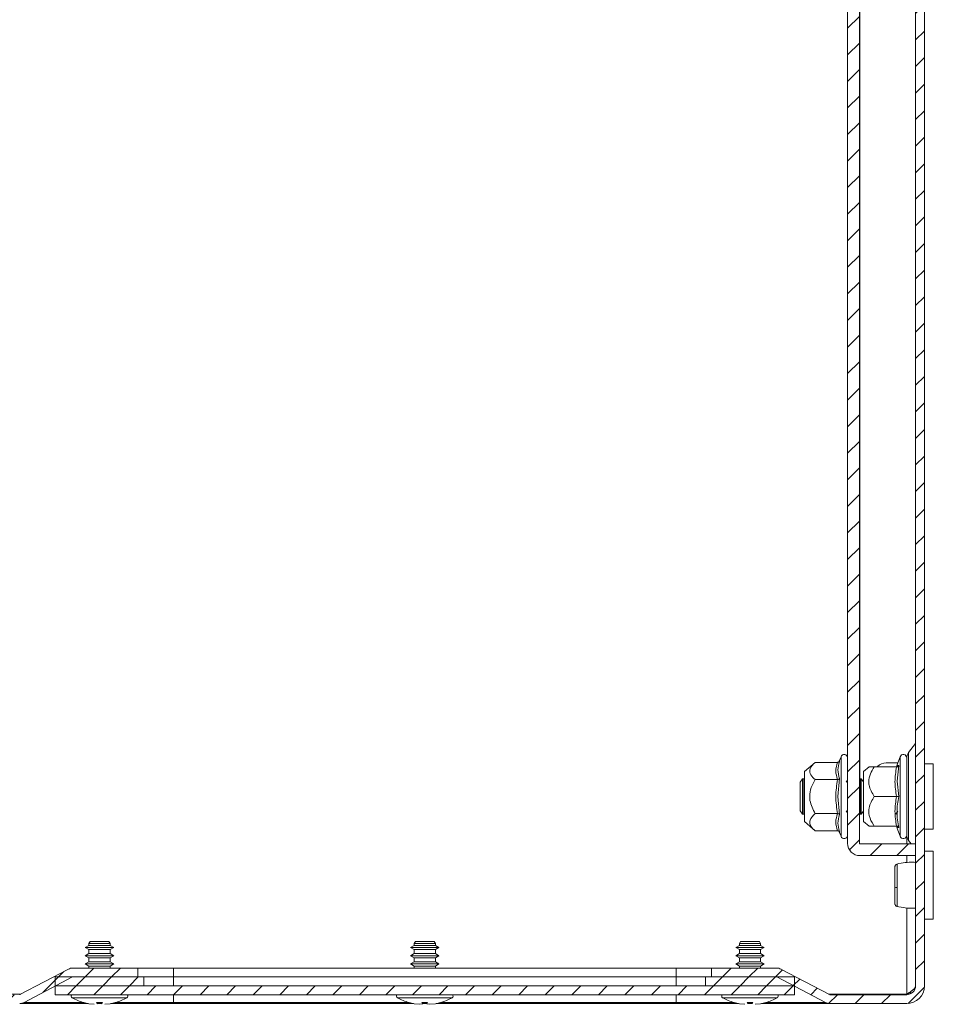
# Model space of a CAD drawing. Units: millimetres. Extents: x 8807 to 16980, y -908 to 4007.
# Drawn here: x 10184 to 10339, y 136 to 302 of the extents above; entities that cross this region are included whole.
import ezdxf

# ---------------------------------------------------------------- set-up
doc = ezdxf.new("R2010")
doc.units = ezdxf.units.MM
pattern_1 = [(45, (10475.2564, 2764.48), (-2.245064, 2.245064), [])]

msp = doc.modelspace()

# ---------------------------------------------------------------- hatches: boundary and pattern name
at = {"linetype": 'Continuous', "lineweight": 0}
h = msp.add_hatch(dxfattribs=at)
h.set_pattern_fill('ANSI31', style=0)
h.set_pattern_definition(pattern_1)
edge = h.paths.add_edge_path(flags=0)
edge.add_line((10065.04, 1334.48), (10334.04, 1334.48))
edge.add_arc((10334.04, 1332.98), 1.5, 0, 90, ccw=False)
edge.add_line((10335.54, 1332.98), (10335.54, 138.98))
edge.add_arc((10334.04, 138.98), 1.5, 270, 360, ccw=False)
edge.add_line((10334.04, 137.48), (10321.04, 137.48))
edge.add_arc((10321.04, 137.58), 0.1, 242.3277, 270, ccw=False)
edge.add_line((10320.99, 137.49), (10312.78, 141.79))
edge.add_arc((10312.04, 140.38), 1.6, 62.3277, 90)
edge.add_line((10312.04, 141.98), (10301.04, 141.98))
edge.add_line((10301.04, 141.98), (10301.04, 140.48))
edge.add_line((10301.04, 140.48), (10312.04, 140.48))
edge.add_arc((10312.04, 140.38), 0.1, 62.3277, 90, ccw=False)
edge.add_line((10312.09, 140.47), (10320.3, 136.16))
edge.add_arc((10321.04, 137.58), 1.6, 242.3277, 270)
edge.add_line((10321.04, 135.98), (10334.04, 135.98))
edge.add_arc((10334.04, 138.98), 3, 270, 360)
edge.add_line((10337.04, 138.98), (10337.04, 1332.98))
edge.add_arc((10334.04, 1332.98), 3, 360, 450)
edge.add_line((10334.04, 1335.98), (10065.04, 1335.98))
edge.add_arc((10065.04, 1332.98), 3, 90, 180)
edge.add_line((10062.04, 1332.98), (10062.04, 1317.48))
edge.add_arc((10060.54, 1317.48), 1.5, 270, 360, ccw=False)
edge.add_line((10060.54, 1315.98), (10051.58, 1315.98))
edge.add_arc((10051.58, 1319.48), 3.5, 240, 270, ccw=False)
edge.add_line((10049.83, 1316.45), (10043.41, 1320.15))
edge.add_line((10043.41, 1320.15), (10042.66, 1318.85))
edge.add_line((10042.66, 1318.85), (10049.08, 1315.15))
edge.add_arc((10051.58, 1319.48), 5, 240, 270)
edge.add_line((10051.58, 1314.48), (10060.54, 1314.48))
edge.add_arc((10060.54, 1317.48), 3, 270, 360)
edge.add_line((10063.54, 1317.48), (10063.54, 1332.98))
edge.add_arc((10065.04, 1332.98), 1.5, 90, 180, ccw=False)
h = msp.add_hatch(dxfattribs=at)
h.set_pattern_fill('ANSI31', style=0)
h.set_pattern_definition(pattern_1)
edge = h.paths.add_edge_path(flags=0)
edge.add_arc((10326.14, 163.08), 0.1, 180, 270, ccw=False)
edge.add_line((10326.04, 163.08), (10326.04, 1308.88))
edge.add_arc((10326.14, 1308.88), 0.1, 90, 180, ccw=False)
edge.add_line((10326.14, 1308.98), (10335.54, 1308.98))
edge.add_line((10335.54, 1308.98), (10335.54, 1310.98))
edge.add_line((10335.54, 1310.98), (10326.14, 1310.98))
edge.add_arc((10326.14, 1308.88), 2.1, 90, 180)
edge.add_line((10324.04, 1308.88), (10324.04, 163.08))
edge.add_arc((10326.14, 163.08), 2.1, 180, 270)
edge.add_line((10326.14, 160.98), (10335.54, 160.98))
edge.add_line((10335.54, 160.98), (10335.54, 162.98))
edge.add_line((10335.54, 162.98), (10326.14, 162.98))
h = msp.add_hatch(dxfattribs=at)
h.set_pattern_fill('ANSI31', style=0)
h.set_pattern_definition(pattern_1)
edge = h.paths.add_edge_path(flags=0)
edge.add_line((10063.54, 138.98), (10063.54, 154.48))
edge.add_arc((10060.54, 154.48), 3, 0, 90)
edge.add_line((10060.54, 157.48), (10051.58, 157.48))
edge.add_arc((10051.58, 152.48), 5, 90, 120)
edge.add_line((10049.08, 156.81), (10042.66, 153.1))
edge.add_line((10042.66, 153.1), (10043.41, 151.8))
edge.add_line((10043.41, 151.8), (10049.83, 155.51))
edge.add_arc((10051.58, 152.48), 3.5, 90, 120, ccw=False)
edge.add_line((10051.58, 155.98), (10060.54, 155.98))
edge.add_arc((10060.54, 154.48), 1.5, 0, 90, ccw=False)
edge.add_line((10062.04, 154.48), (10062.04, 138.98))
edge.add_arc((10065.04, 138.98), 3, 180, 270)
edge.add_line((10065.04, 135.98), (10184.04, 135.98))
edge.add_arc((10184.04, 137.58), 1.6, 270, 297.6723)
edge.add_line((10184.78, 136.16), (10192.99, 140.47))
edge.add_arc((10193.04, 140.38), 0.1, 90, 117.6723, ccw=False)
edge.add_line((10193.04, 140.48), (10204.04, 140.48))
edge.add_line((10204.04, 140.48), (10204.04, 141.98))
edge.add_line((10204.04, 141.98), (10193.04, 141.98))
edge.add_arc((10193.04, 140.38), 1.6, 90, 117.6723)
edge.add_line((10192.3, 141.79), (10184.09, 137.49))
edge.add_arc((10184.04, 137.58), 0.1, 270, 297.6723, ccw=False)
edge.add_line((10184.04, 137.48), (10065.04, 137.48))
edge.add_arc((10065.04, 138.98), 1.5, 180, 270, ccw=False)
h = msp.add_hatch(dxfattribs=at)
h.set_pattern_fill('ANSI31', style=0)
h.set_pattern_definition(pattern_1)
h.paths.add_polyline_path([(10190.04, 138.98), (10205.04, 138.98), (10205.04, 140.48), (10190.04, 140.48)], flags=0)
h = msp.add_hatch(dxfattribs=at)
h.set_pattern_fill('ANSI31', style=0)
h.set_pattern_definition(pattern_1)
h.paths.add_polyline_path([(10300.04, 138.98), (10315.04, 138.98), (10315.04, 140.48), (10300.04, 140.48)], flags=0)
h = msp.add_hatch(dxfattribs=at)
h.set_pattern_fill('ANSI31', style=0)
h.set_pattern_definition(pattern_1)
h.paths.add_polyline_path([(10315.04, 137.48), (10315.04, 138.98), (10190.04, 138.98), (10190.04, 137.48)], flags=0)

# ---------------------------------------------------------------- linework, layer by layer
at = {"color": 7, "linetype": 'Continuous', "lineweight": 15}
for p, q in [((10335.54, 138.98), (10335.54, 1332.98)), ((10337.04, 138.98), (10337.04, 1332.98)), ((10324.04, 163.08), (10324.04, 1308.88)), ((10326.04, 163.08), (10326.04, 1308.88)), ((10335.52, 179.92), (10334.37, 178.42)), ((10318.56, 176.75), (10316.74, 175.23)), ((10322.32, 176.75), (10318.56, 176.75)), ((10322.7, 177.04), (10322.66, 176.86)), ((10322.94, 177.7), (10322.7, 177.04)), ((10330.54, 176.65), (10332.56, 176.65)), ((10332.94, 177.7), (10332.39, 176.2)), ((10338.54, 176.48), (10337.04, 176.48)), ((10338.54, 165.48), (10338.54, 176.48)), ((10316.74, 175.23), (10316.74, 166.73)), ((10327.67, 176.01), (10326.74, 175.23)), ((10326.74, 175.23), (10326.74, 166.73)), ((10328.56, 175.98), (10332.32, 175.98)), ((10329.04, 175.98), (10329.13, 176.06)), ((10332.4, 176.21), (10332.37, 176.03)), ((10332.7, 176.23), (10332.4, 173.6)), ((10316.43, 173.98), (10316.04, 173.42)), ((10316.04, 173.42), (10316.04, 168.53)), ((10316.63, 173.98), (10316.43, 173.98)), ((10316.43, 173.98), (10316.43, 167.98)), ((10316.74, 173.81), (10316.63, 173.98)), ((10316.63, 173.98), (10316.63, 170.98)), ((10318.56, 173.86), (10322.32, 173.86)), ((10322.7, 174.01), (10322.4, 170.98)), ((10324.04, 173.72), (10323.83, 173.42)), ((10326.17, 173.98), (10326.04, 173.8)), ((10326.36, 173.98), (10326.17, 173.98)), ((10326.17, 173.98), (10326.17, 167.98)), ((10326.74, 173.44), (10326.36, 173.98)), ((10326.36, 173.98), (10326.36, 170.98)), ((10326.64, 173.58), (10326.74, 173.68)), ((10332.4, 173.6), (10332.7, 170.98)), ((10316.63, 170.98), (10316.63, 167.98)), ((10322.4, 170.98), (10322.7, 167.94)), ((10326.36, 170.98), (10326.36, 167.98)), ((10332.32, 170.98), (10328.56, 170.98)), ((10316.04, 168.53), (10316.43, 167.98)), ((10316.63, 167.98), (10316.74, 168.14)), ((10323.83, 168.53), (10324.04, 168.23)), ((10326.04, 168.16), (10326.17, 167.98)), ((10326.36, 167.98), (10326.74, 168.52)), ((10332.2, 167.98), (10332.55, 168.48)), ((10316.43, 167.98), (10316.63, 167.98)), ((10316.74, 166.73), (10318.56, 165.2)), ((10322.32, 168.09), (10318.56, 168.09)), ((10326.17, 167.98), (10326.36, 167.98)), ((10326.74, 166.73), (10327.67, 165.94)), ((10322.32, 165.2), (10318.56, 165.2)), ((10322.66, 165.09), (10322.7, 164.91)), ((10322.7, 164.91), (10322.94, 164.25)), ((10332.32, 165.98), (10328.56, 165.98)), ((10332.37, 165.92), (10332.4, 165.74)), ((10332.39, 165.76), (10332.94, 164.25)), ((10337.04, 165.48), (10338.54, 165.48)), ((10334.37, 163.54), (10334.8, 162.98)), ((10335.54, 162.98), (10326.14, 162.98)), ((10335.54, 160.98), (10335.54, 162.98)), ((10338.54, 161.73), (10337.04, 161.73)), ((10338.54, 155.98), (10338.54, 161.73)), ((10335.54, 160.98), (10326.14, 160.98)), ((10338.54, 150.23), (10338.54, 155.98)), ((10337.04, 150.23), (10338.54, 150.23)), ((10195.75, 145.82), (10195.14, 145.47)), ((10195.75, 145.82), (10195.14, 145.47)), ((10195.75, 145.82), (10195.14, 145.47)), ((10195.75, 145.82), (10195.14, 145.47)), ((10195.14, 145.47), (10195.75, 145.12)), ((10195.14, 145.47), (10195.75, 145.12)), ((10195.14, 145.47), (10195.75, 145.12)), ((10195.14, 145.47), (10195.75, 145.12)), ((10199.94, 145.47), (10195.14, 145.47)), ((10195.95, 146.47), (10195.75, 146.12)), ((10195.95, 146.47), (10195.75, 146.12)), ((10195.95, 146.47), (10195.75, 146.12)), ((10195.95, 146.47), (10195.75, 146.12)), ((10195.75, 146.12), (10195.75, 145.82)), ((10195.75, 146.12), (10195.75, 145.82)), ((10195.75, 146.12), (10195.75, 145.82)), ((10195.75, 146.12), (10195.75, 145.82)), ((10199.33, 146.12), (10195.75, 146.12)), ((10199.33, 145.82), (10195.75, 145.82)), ((10195.75, 145.12), (10195.75, 144.42)), ((10195.75, 145.12), (10195.75, 144.42)), ((10195.75, 145.12), (10195.75, 144.42)), ((10195.75, 145.12), (10195.75, 144.42)), ((10199.33, 145.12), (10195.75, 145.12)), ((10199.13, 146.47), (10195.95, 146.47)), ((10199.33, 146.12), (10199.13, 146.47)), ((10199.33, 146.12), (10199.13, 146.47)), ((10199.33, 146.12), (10199.13, 146.47)), ((10199.33, 146.12), (10199.13, 146.47)), ((10199.33, 145.82), (10199.33, 146.12)), ((10199.33, 145.82), (10199.33, 146.12)), ((10199.33, 145.82), (10199.33, 146.12)), ((10199.33, 145.82), (10199.33, 146.12)), ((10199.94, 145.47), (10199.33, 145.82)), ((10199.94, 145.47), (10199.33, 145.82)), ((10199.94, 145.47), (10199.33, 145.82)), ((10199.94, 145.47), (10199.33, 145.82)), ((10199.33, 145.12), (10199.94, 145.47)), ((10199.33, 145.12), (10199.94, 145.47)), ((10199.33, 145.12), (10199.94, 145.47)), ((10199.33, 145.12), (10199.94, 145.47)), ((10199.33, 144.42), (10199.33, 145.12)), ((10199.33, 144.42), (10199.33, 145.12)), ((10199.33, 144.42), (10199.33, 145.12)), ((10199.33, 144.42), (10199.33, 145.12)), ((10250.75, 145.82), (10250.14, 145.47)), ((10250.14, 145.47), (10250.75, 145.12)), ((10254.94, 145.47), (10250.14, 145.47)), ((10250.95, 146.47), (10250.75, 146.12)), ((10250.75, 146.12), (10250.75, 145.82)), ((10254.33, 146.12), (10250.75, 146.12)), ((10254.33, 145.82), (10250.75, 145.82)), ((10250.75, 145.12), (10250.75, 144.42)), ((10254.33, 145.12), (10250.75, 145.12)), ((10254.13, 146.47), (10250.95, 146.47)), ((10254.33, 146.12), (10254.13, 146.47)), ((10254.33, 145.82), (10254.33, 146.12)), ((10254.94, 145.47), (10254.33, 145.82)), ((10254.33, 145.12), (10254.94, 145.47)), ((10254.33, 144.42), (10254.33, 145.12)), ((10305.75, 145.82), (10305.14, 145.47)), ((10305.75, 145.82), (10305.14, 145.47)), ((10305.75, 145.82), (10305.14, 145.47)), ((10305.75, 145.82), (10305.14, 145.47)), ((10305.14, 145.47), (10305.75, 145.12)), ((10305.14, 145.47), (10305.75, 145.12)), ((10305.14, 145.47), (10305.75, 145.12)), ((10305.14, 145.47), (10305.75, 145.12)), ((10309.94, 145.47), (10305.14, 145.47)), ((10305.95, 146.47), (10305.75, 146.12)), ((10305.95, 146.47), (10305.75, 146.12)), ((10305.95, 146.47), (10305.75, 146.12)), ((10305.95, 146.47), (10305.75, 146.12)), ((10305.75, 146.12), (10305.75, 145.82)), ((10305.75, 146.12), (10305.75, 145.82)), ((10305.75, 146.12), (10305.75, 145.82)), ((10305.75, 146.12), (10305.75, 145.82)), ((10309.33, 146.12), (10305.75, 146.12)), ((10309.33, 145.82), (10305.75, 145.82)), ((10305.75, 145.12), (10305.75, 144.42)), ((10305.75, 145.12), (10305.75, 144.42)), ((10305.75, 145.12), (10305.75, 144.42)), ((10305.75, 145.12), (10305.75, 144.42)), ((10309.33, 145.12), (10305.75, 145.12)), ((10309.13, 146.47), (10305.95, 146.47)), ((10309.33, 146.12), (10309.13, 146.47)), ((10309.33, 146.12), (10309.13, 146.47)), ((10309.33, 146.12), (10309.13, 146.47)), ((10309.33, 146.12), (10309.13, 146.47)), ((10309.33, 145.82), (10309.33, 146.12)), ((10309.33, 145.82), (10309.33, 146.12)), ((10309.33, 145.82), (10309.33, 146.12)), ((10309.33, 145.82), (10309.33, 146.12)), ((10309.94, 145.47), (10309.33, 145.82)), ((10309.94, 145.47), (10309.33, 145.82)), ((10309.94, 145.47), (10309.33, 145.82)), ((10309.94, 145.47), (10309.33, 145.82)), ((10309.33, 145.12), (10309.94, 145.47)), ((10309.33, 145.12), (10309.94, 145.47)), ((10309.33, 145.12), (10309.94, 145.47)), ((10309.33, 145.12), (10309.94, 145.47)), ((10309.33, 144.42), (10309.33, 145.12)), ((10309.33, 144.42), (10309.33, 145.12)), ((10309.33, 144.42), (10309.33, 145.12)), ((10309.33, 144.42), (10309.33, 145.12)), ((10195.75, 144.42), (10195.14, 144.07)), ((10195.75, 144.42), (10195.14, 144.07)), ((10195.75, 144.42), (10195.14, 144.07)), ((10195.75, 144.42), (10195.14, 144.07)), ((10195.14, 144.07), (10195.75, 143.72)), ((10195.14, 144.07), (10195.75, 143.72)), ((10195.14, 144.07), (10195.75, 143.72)), ((10195.14, 144.07), (10195.75, 143.72)), ((10199.94, 144.07), (10195.14, 144.07)), ((10199.33, 144.42), (10195.75, 144.42)), ((10195.75, 143.72), (10195.75, 143.02)), ((10195.75, 143.72), (10195.75, 143.02)), ((10195.75, 143.72), (10195.75, 143.02)), ((10195.75, 143.72), (10195.75, 143.02)), ((10199.33, 143.72), (10195.75, 143.72)), ((10199.94, 144.07), (10199.33, 144.42)), ((10199.94, 144.07), (10199.33, 144.42)), ((10199.94, 144.07), (10199.33, 144.42)), ((10199.94, 144.07), (10199.33, 144.42)), ((10199.33, 143.72), (10199.94, 144.07)), ((10199.33, 143.72), (10199.94, 144.07)), ((10199.33, 143.72), (10199.94, 144.07)), ((10199.33, 143.72), (10199.94, 144.07)), ((10199.33, 143.02), (10199.33, 143.72)), ((10199.33, 143.02), (10199.33, 143.72)), ((10199.33, 143.02), (10199.33, 143.72)), ((10199.33, 143.02), (10199.33, 143.72)), ((10250.75, 144.42), (10250.14, 144.07)), ((10250.14, 144.07), (10250.75, 143.72)), ((10254.94, 144.07), (10250.14, 144.07)), ((10254.33, 144.42), (10250.75, 144.42)), ((10250.75, 143.72), (10250.75, 143.02)), ((10254.33, 143.72), (10250.75, 143.72)), ((10254.94, 144.07), (10254.33, 144.42)), ((10254.33, 143.72), (10254.94, 144.07)), ((10254.33, 143.02), (10254.33, 143.72)), ((10305.75, 144.42), (10305.14, 144.07)), ((10305.75, 144.42), (10305.14, 144.07)), ((10305.75, 144.42), (10305.14, 144.07)), ((10305.75, 144.42), (10305.14, 144.07)), ((10305.14, 144.07), (10305.75, 143.72)), ((10305.14, 144.07), (10305.75, 143.72)), ((10305.14, 144.07), (10305.75, 143.72)), ((10305.14, 144.07), (10305.75, 143.72)), ((10309.94, 144.07), (10305.14, 144.07)), ((10309.33, 144.42), (10305.75, 144.42)), ((10305.75, 143.72), (10305.75, 143.02)), ((10305.75, 143.72), (10305.75, 143.02)), ((10305.75, 143.72), (10305.75, 143.02)), ((10305.75, 143.72), (10305.75, 143.02)), ((10309.33, 143.72), (10305.75, 143.72)), ((10309.94, 144.07), (10309.33, 144.42)), ((10309.94, 144.07), (10309.33, 144.42)), ((10309.94, 144.07), (10309.33, 144.42)), ((10309.94, 144.07), (10309.33, 144.42)), ((10309.33, 143.72), (10309.94, 144.07)), ((10309.33, 143.72), (10309.94, 144.07)), ((10309.33, 143.72), (10309.94, 144.07)), ((10309.33, 143.72), (10309.94, 144.07)), ((10309.33, 143.02), (10309.33, 143.72)), ((10309.33, 143.02), (10309.33, 143.72)), ((10309.33, 143.02), (10309.33, 143.72)), ((10309.33, 143.02), (10309.33, 143.72)), ((10184.09, 137.49), (10192.3, 141.79)), ((10204.04, 141.98), (10193.04, 141.98)), ((10195.75, 143.02), (10195.14, 142.67)), ((10195.75, 143.02), (10195.14, 142.67)), ((10195.75, 143.02), (10195.14, 142.67)), ((10195.75, 143.02), (10195.14, 142.67)), ((10195.14, 142.67), (10195.75, 142.32)), ((10195.14, 142.67), (10195.75, 142.32)), ((10195.14, 142.67), (10195.75, 142.32)), ((10195.14, 142.67), (10195.75, 142.32)), ((10199.94, 142.67), (10195.14, 142.67)), ((10199.33, 143.02), (10195.75, 143.02)), ((10195.75, 142.32), (10195.75, 141.98)), ((10195.75, 142.32), (10195.75, 141.98)), ((10195.75, 142.32), (10195.75, 141.98)), ((10195.75, 142.32), (10195.75, 141.98)), ((10199.33, 142.32), (10195.75, 142.32)), ((10199.94, 142.67), (10199.33, 143.02)), ((10199.94, 142.67), (10199.33, 143.02)), ((10199.94, 142.67), (10199.33, 143.02)), ((10199.94, 142.67), (10199.33, 143.02)), ((10199.33, 142.32), (10199.94, 142.67)), ((10199.33, 142.32), (10199.94, 142.67)), ((10199.33, 142.32), (10199.94, 142.67)), ((10199.33, 142.32), (10199.94, 142.67)), ((10199.33, 141.98), (10199.33, 142.32)), ((10199.33, 141.98), (10199.33, 142.32)), ((10199.33, 141.98), (10199.33, 142.32)), ((10199.33, 141.98), (10199.33, 142.32)), ((10204.04, 141.98), (10204.04, 140.48)), ((10204.04, 141.98), (10210.04, 141.98)), ((10210.04, 141.98), (10210.04, 140.48)), ((10295.04, 141.98), (10210.04, 141.98)), ((10250.75, 143.02), (10250.14, 142.67)), ((10250.14, 142.67), (10250.75, 142.32)), ((10254.94, 142.67), (10250.14, 142.67)), ((10254.33, 143.02), (10250.75, 143.02)), ((10250.75, 142.32), (10250.75, 141.98)), ((10254.33, 142.32), (10250.75, 142.32)), ((10254.94, 142.67), (10254.33, 143.02)), ((10254.33, 142.32), (10254.94, 142.67)), ((10254.33, 141.98), (10254.33, 142.32)), ((10295.04, 140.48), (10295.04, 141.98)), ((10295.04, 141.98), (10301.04, 141.98)), ((10301.04, 141.98), (10301.04, 140.48)), ((10312.04, 141.98), (10301.04, 141.98)), ((10305.75, 143.02), (10305.14, 142.67)), ((10305.75, 143.02), (10305.14, 142.67)), ((10305.75, 143.02), (10305.14, 142.67)), ((10305.75, 143.02), (10305.14, 142.67)), ((10305.14, 142.67), (10305.75, 142.32)), ((10305.14, 142.67), (10305.75, 142.32)), ((10305.14, 142.67), (10305.75, 142.32)), ((10305.14, 142.67), (10305.75, 142.32)), ((10309.94, 142.67), (10305.14, 142.67)), ((10309.33, 143.02), (10305.75, 143.02)), ((10305.75, 142.32), (10305.75, 141.98)), ((10305.75, 142.32), (10305.75, 141.98)), ((10305.75, 142.32), (10305.75, 141.98)), ((10305.75, 142.32), (10305.75, 141.98)), ((10309.33, 142.32), (10305.75, 142.32)), ((10309.94, 142.67), (10309.33, 143.02)), ((10309.94, 142.67), (10309.33, 143.02)), ((10309.94, 142.67), (10309.33, 143.02)), ((10309.94, 142.67), (10309.33, 143.02)), ((10309.33, 142.32), (10309.94, 142.67)), ((10309.33, 142.32), (10309.94, 142.67)), ((10309.33, 142.32), (10309.94, 142.67)), ((10309.33, 142.32), (10309.94, 142.67)), ((10309.33, 141.98), (10309.33, 142.32)), ((10309.33, 141.98), (10309.33, 142.32)), ((10309.33, 141.98), (10309.33, 142.32)), ((10309.33, 141.98), (10309.33, 142.32)), ((10320.99, 137.49), (10312.78, 141.79)), ((10192.99, 140.47), (10184.78, 136.16)), ((10190.04, 138.98), (10190.04, 140.48)), ((10205.04, 140.48), (10190.04, 140.48)), ((10193.04, 140.48), (10204.04, 140.48)), ((10205.04, 138.98), (10205.04, 140.48)), ((10210.04, 140.48), (10205.04, 140.48)), ((10210.04, 140.48), (10210.04, 138.98)), ((10295.04, 140.48), (10210.04, 140.48)), ((10295.04, 140.48), (10295.04, 138.98)), ((10300.04, 140.48), (10295.04, 140.48)), ((10300.04, 140.48), (10300.04, 138.98)), ((10315.04, 140.48), (10300.04, 140.48)), ((10301.04, 140.48), (10312.04, 140.48)), ((10312.09, 140.47), (10320.3, 136.16)), ((10315.04, 140.48), (10315.04, 138.98)), ((10205.04, 138.98), (10190.04, 138.98)), ((10190.04, 137.48), (10190.04, 138.98)), ((10315.04, 138.98), (10190.04, 138.98)), ((10315.04, 138.98), (10300.04, 138.98)), ((10315.04, 138.98), (10315.04, 137.48)), ((10184.26, 137.58), (10065.04, 137.58)), ((10315.04, 137.48), (10190.04, 137.48)), ((10334.04, 137.58), (10320.82, 137.58)), ((10321.04, 137.48), (10334.04, 137.48)), ((10194.88, 136.16), (10195.74, 135.95)), ((10194.88, 136.16), (10195.74, 135.95)), ((10194.88, 136.16), (10195.74, 135.95)), ((10194.88, 136.16), (10195.74, 135.95)), ((10195.74, 135.95), (10196.66, 135.85)), ((10195.74, 135.95), (10196.66, 135.85)), ((10195.74, 135.95), (10196.66, 135.85)), ((10195.74, 135.95), (10196.66, 135.85)), ((10197.2, 135.95), (10197.05, 136.16)), ((10197.2, 135.95), (10197.05, 136.16)), ((10197.2, 135.95), (10197.05, 136.16)), ((10197.2, 135.95), (10197.05, 136.16)), ((10197.2, 135.95), (10197.22, 136.16)), ((10197.2, 135.98), (10197.88, 135.98)), ((10197.88, 135.95), (10197.86, 136.16)), ((10198.03, 136.16), (10197.88, 135.95)), ((10198.03, 136.16), (10197.88, 135.95)), ((10198.03, 136.16), (10197.88, 135.95)), ((10198.03, 136.16), (10197.88, 135.95)), ((10198.42, 135.85), (10199.34, 135.95)), ((10198.42, 135.85), (10199.34, 135.95)), ((10198.42, 135.85), (10199.34, 135.95)), ((10198.42, 135.85), (10199.34, 135.95)), ((10199.34, 135.95), (10200.2, 136.16)), ((10199.34, 135.95), (10200.2, 136.16)), ((10199.34, 135.95), (10200.2, 136.16)), ((10199.34, 135.95), (10200.2, 136.16)), ((10210.04, 136.16), (10210.04, 135.98)), ((10210.04, 135.98), (10250.62, 135.98)), ((10249.88, 136.16), (10250.74, 135.95)), ((10250.74, 135.95), (10251.66, 135.85)), ((10251.66, 135.85), (10252.2, 135.95)), ((10252.2, 135.95), (10252.05, 136.16)), ((10252.2, 135.95), (10252.22, 136.16)), ((10252.2, 135.98), (10252.88, 135.98)), ((10252.88, 135.95), (10252.86, 136.16)), ((10253.03, 136.16), (10252.88, 135.95)), ((10252.88, 135.95), (10253.42, 135.85)), ((10253.42, 135.85), (10254.34, 135.95)), ((10254.34, 135.95), (10255.2, 136.16)), ((10254.46, 135.98), (10295.04, 135.98)), ((10295.04, 136.16), (10295.04, 135.98)), ((10304.88, 136.16), (10305.74, 135.95)), ((10304.88, 136.16), (10305.74, 135.95)), ((10304.88, 136.16), (10305.74, 135.95)), ((10304.88, 136.16), (10305.74, 135.95)), ((10305.74, 135.95), (10306.66, 135.85)), ((10305.74, 135.95), (10306.66, 135.85)), ((10305.74, 135.95), (10306.66, 135.85)), ((10305.74, 135.95), (10306.66, 135.85)), ((10307.2, 135.95), (10307.05, 136.16)), ((10307.2, 135.95), (10307.05, 136.16)), ((10307.2, 135.95), (10307.05, 136.16)), ((10307.2, 135.95), (10307.05, 136.16)), ((10307.2, 135.95), (10307.22, 136.16)), ((10307.2, 135.98), (10307.88, 135.98)), ((10307.88, 135.95), (10307.86, 136.16)), ((10308.03, 136.16), (10307.88, 135.95)), ((10308.03, 136.16), (10307.88, 135.95)), ((10308.03, 136.16), (10307.88, 135.95)), ((10308.03, 136.16), (10307.88, 135.95)), ((10308.42, 135.85), (10309.34, 135.95)), ((10308.42, 135.85), (10309.34, 135.95)), ((10308.42, 135.85), (10309.34, 135.95)), ((10308.42, 135.85), (10309.34, 135.95)), ((10309.34, 135.95), (10310.2, 136.16)), ((10309.34, 135.95), (10310.2, 136.16)), ((10309.34, 135.95), (10310.2, 136.16)), ((10309.34, 135.95), (10310.2, 136.16)), ((10321.04, 135.98), (10334.04, 135.98))]:
    msp.add_line(p, q, dxfattribs=at)
at = {"color": 8, "linetype": 'Continuous', "lineweight": 15}
for p, q in [((10326.14, 1298.01), (10326.14, 173.94)), ((10335.52, 162.98), (10335.52, 179.92)), ((10334.37, 178.42), (10334.37, 163.54)), ((10322.94, 177.7), (10322.94, 170.98)), ((10332.94, 177.7), (10332.94, 174.34)), ((10332.4, 176.21), (10332.7, 176.23)), ((10332.94, 174.34), (10332.94, 164.25)), ((10322.94, 170.98), (10322.94, 164.25)), ((10334.04, 162.98), (10334.04, 164.3)), ((10334.04, 159.81), (10334.04, 160.98)), ((10334.04, 137.58), (10334.04, 152.14)), ((10192.92, 136.97), (10202.16, 136.97)), ((10210.04, 137.48), (10210.04, 136.16)), ((10247.92, 136.97), (10257.16, 136.97)), ((10295.04, 136.16), (10295.04, 137.48)), ((10302.92, 136.97), (10312.16, 136.97)), ((10194.84, 136.16), (10184.78, 136.16)), ((10210.04, 136.16), (10200.24, 136.16)), ((10249.89, 136.16), (10210.04, 136.16)), ((10295.04, 136.16), (10255.19, 136.16)), ((10304.84, 136.16), (10295.04, 136.16)), ((10320.3, 136.16), (10310.24, 136.16))]:
    msp.add_line(p, q, dxfattribs=at)
at = {"color": 7, "linetype": 'Continuous', "lineweight": 15}
for centre, radius, start, end in [((10335.44, 179.98), 0.1, 322.5369, 0), ((10335.64, 177.44), 1.6, 142.5369, 180), ((10323.47, 177.51), 0.567, 0, 160), ((10330.54, 174.65), 2, 90, 135), ((10333.47, 177.51), 0.567, 0, 160), ((10323.47, 164.44), 0.567, 200, 0), ((10333.47, 164.44), 0.567, 200, 0), ((10335.64, 164.51), 1.6, 180, 217.4631), ((10326.14, 163.08), 2.1, 180, 270), ((10326.14, 163.08), 0.1, 180, 270), ((10332.34, 156.48), 0.882, 249.7813, 275.2029), ((10193.04, 140.38), 1.6, 90, 117.6723), ((10312.04, 140.38), 1.6, 62.3277, 90), ((10193.04, 140.38), 0.1, 90, 117.6723), ((10312.04, 140.38), 0.1, 62.3277, 90), ((10334.04, 138.98), 1.5, 270, 0), ((10334.04, 138.98), 3, 270, 360), ((10184.04, 137.58), 0.1, 270, 297.6723), ((10193.07, 137.25), 0.321, 135, 240.8896), ((10197.54, 145.27), 9.5, 240.8896, 253.7275), ((10197.54, 145.27), 9.5, 286.2611, 299.1104), ((10202.01, 137.25), 0.321, 299.1104, 45), ((10248.07, 137.25), 0.321, 135, 240.8896), ((10252.54, 145.27), 9.5, 240.8896, 253.7275), ((10252.54, 145.27), 9.5, 286.2611, 299.1104), ((10257.01, 137.25), 0.321, 299.1104, 45), ((10303.07, 137.25), 0.321, 135, 240.8896), ((10307.54, 145.27), 9.5, 240.8896, 253.7275), ((10307.54, 145.27), 9.5, 286.2611, 299.1104), ((10312.01, 137.25), 0.321, 299.1104, 45), ((10321.04, 137.58), 0.1, 242.3277, 270), ((10184.04, 137.58), 1.6, 270, 297.6723), ((10321.04, 137.58), 1.6, 242.3277, 270)]:
    msp.add_arc(centre, radius, start, end, dxfattribs=at)
for points, knots in [([(10318.56, 176.75), (10318.19, 176.39), (10317.58, 175.8), (10317.64, 174.8), (10318.14, 174.22), (10318.51, 173.9), (10318.56, 173.86)], [0, 0, 0, 0, 0.3892082, 0.6372045, 0.9544882, 1, 1, 1, 1]), ([(10322.32, 173.86), (10322.19, 174.35), (10321.93, 175.31), (10322.19, 176.27), (10322.32, 176.75)], [0, 0, 0, 0, 0.499997, 1, 1, 1, 1]), ([(10322.32, 176.75), (10322.36, 176.76), (10322.45, 176.76), (10322.56, 176.83), (10322.65, 176.93), (10322.68, 177), (10322.7, 177.04)], [0, 0, 0, 0, 0.230742, 0.499493, 0.74986, 1, 1, 1, 1]), ([(10334.04, 177.48), (10334.04, 177.49), (10334.04, 177.53), (10334.04, 177.32), (10334.04, 176.85), (10334.04, 175.94), (10334.04, 174.91), (10334.04, 174.24)], [0, 0, 0, 0, 0.052958, 0.250331, 0.447702, 0.640969, 1, 1, 1, 1]), ([(10334.04, 164.51), (10334.04, 164.51), (10334.04, 165.19), (10334.04, 167.62), (10334.04, 169.26), (10334.04, 172.69), (10334.04, 174.34), (10334.04, 176.76), (10334.04, 177.44), (10334.04, 177.44)], [0, 0, 0, 0, 0.25, 0.25, 0.5, 0.5, 0.75, 0.75, 1, 1, 1, 1]), ([(10328.56, 170.98), (10328.19, 171.6), (10327.71, 172.4), (10327.59, 173.73), (10327.83, 174.81), (10328.31, 175.59), (10328.56, 175.98)], [0, 0, 0, 0, 0.388866, 0.499579, 0.752481, 1, 1, 1, 1]), ([(10327.7, 175.98), (10327.69, 175.98), (10327.66, 175.98), (10328.14, 175.98), (10328.51, 175.98), (10328.56, 175.98)], [0, 0, 0, 0, 0.274981, 0.909048, 1, 1, 1, 1]), ([(10332.32, 170.98), (10332.19, 171.81), (10331.93, 173.48), (10332.19, 175.14), (10332.32, 175.98)], [0, 0, 0, 0, 0.500001, 1, 1, 1, 1]), ([(10332.32, 175.98), (10332.36, 175.98), (10332.45, 175.99), (10332.56, 176.05), (10332.65, 176.13), (10332.68, 176.2), (10332.7, 176.23)], [0, 0, 0, 0, 0.230745, 0.499529, 0.750081, 1, 1, 1, 1]), ([(10318.56, 168.09), (10318.19, 168.81), (10317.71, 169.73), (10317.59, 171.27), (10317.83, 172.52), (10318.31, 173.42), (10318.56, 173.86)], [0, 0, 0, 0, 0.388868, 0.499578, 0.752483, 1, 1, 1, 1]), ([(10322.32, 173.86), (10322.36, 173.87), (10322.45, 173.87), (10322.56, 173.9), (10322.65, 173.95), (10322.68, 173.99), (10322.7, 174.01)], [0, 0, 0, 0, 0.230742, 0.499486, 0.750099, 1, 1, 1, 1]), ([(10334.04, 174.24), (10334.04, 173.49), (10334.04, 172.33), (10334.04, 170.6), (10334.04, 169.27), (10334.04, 168.02), (10334.04, 166.57), (10334.04, 165.2), (10334.04, 164.49), (10334.04, 164.48), (10334.04, 164.47)], [0, 0, 0, 0, 0.179631, 0.276331, 0.375084, 0.473833, 0.570532, 0.750166, 0.929797, 1, 1, 1, 1]), ([(10328.56, 170.98), (10328.19, 170.36), (10327.58, 169.34), (10327.64, 167.61), (10328.14, 166.6), (10328.51, 166.05), (10328.56, 165.98)], [0, 0, 0, 0, 0.389211, 0.6372, 0.954492, 1, 1, 1, 1]), ([(10332.32, 165.98), (10332.19, 166.81), (10331.93, 168.48), (10332.19, 170.14), (10332.32, 170.98)], [0, 0, 0, 0, 0.499999, 1, 1, 1, 1]), ([(10332.32, 170.98), (10332.36, 170.98), (10332.45, 170.98), (10332.56, 170.98), (10332.65, 170.98), (10332.68, 170.98), (10332.7, 170.98)], [0, 0, 0, 0, 0.230784, 0.49952, 0.750067, 1, 1, 1, 1]), ([(10332.7, 170.98), (10332.55, 170.11), (10332.25, 168.36), (10332.55, 166.6), (10332.7, 165.72)], [0, 0, 0, 0, 0.499728, 1, 1, 1, 1]), ([(10318.56, 168.09), (10318.19, 167.73), (10317.58, 167.14), (10317.64, 166.14), (10318.14, 165.56), (10318.51, 165.24), (10318.56, 165.2)], [0, 0, 0, 0, 0.3892122, 0.6372035, 0.9544918, 1, 1, 1, 1]), ([(10322.32, 165.2), (10322.19, 165.68), (10321.93, 166.65), (10322.19, 167.61), (10322.32, 168.09)], [0, 0, 0, 0, 0.499997, 1, 1, 1, 1]), ([(10322.32, 168.09), (10322.36, 168.09), (10322.45, 168.08), (10322.56, 168.05), (10322.65, 168), (10322.68, 167.96), (10322.7, 167.94)], [0, 0, 0, 0, 0.230781, 0.499516, 0.750093, 1, 1, 1, 1]), ([(10322.32, 165.2), (10322.36, 165.2), (10322.45, 165.19), (10322.56, 165.12), (10322.65, 165.03), (10322.68, 164.95), (10322.7, 164.91)], [0, 0, 0, 0, 0.230744, 0.499497, 0.750029, 1, 1, 1, 1]), ([(10328.56, 165.98), (10328.15, 165.98), (10327.62, 165.98), (10327.69, 165.98), (10327.7, 165.98)], [0, 0, 0, 0, 0.779045, 1, 1, 1, 1]), ([(10332.32, 165.98), (10332.36, 165.97), (10332.45, 165.97), (10332.56, 165.91), (10332.65, 165.82), (10332.68, 165.76), (10332.7, 165.72)], [0, 0, 0, 0, 0.230756, 0.499502, 0.750079, 1, 1, 1, 1]), ([(10335.54, 159.84), (10335.39, 159.85), (10334.79, 159.88), (10333.7, 159.82), (10332.85, 159.65), (10332.39, 159.56)], [0, 0, 0, 0, 0.1342923, 0.5356245, 1, 1, 1, 1]), ([(10332.42, 159.57), (10332.37, 159.55), (10332.27, 159.52), (10332.14, 159.39), (10332.06, 159.24), (10332.05, 159.12), (10332.04, 159.07)], [0, 0, 0, 0, 0.2472244, 0.5040293, 0.7588364, 1, 1, 1, 1]), ([(10332.04, 159.07), (10332.04, 158.98), (10332.04, 158.8), (10332.04, 157.98), (10332.04, 156.88), (10332.04, 156.06), (10332.04, 155.65)], [0, 0, 0, 0, 0.249872, 0.49993, 0.749976, 1, 1, 1, 1]), ([(10332.04, 155.65), (10332.04, 155.25), (10332.04, 154.45), (10332.04, 153.51), (10332.04, 152.9), (10332.04, 152.89), (10332.04, 152.89)], [0, 0, 0, 0, 0.250129, 0.500227, 0.750228, 1, 1, 1, 1]), ([(10332.42, 155.6), (10332.42, 155.34), (10332.42, 154.82), (10332.42, 154.1), (10332.42, 153.46), (10332.42, 153.14), (10332.42, 152.98)], [0, 0, 0, 0, 0.2499942, 0.5000042, 0.7499883, 1, 1, 1, 1]), ([(10332.04, 152.89), (10332.05, 152.83), (10332.06, 152.72), (10332.14, 152.56), (10332.27, 152.44), (10332.37, 152.4), (10332.42, 152.39)], [0, 0, 0, 0, 0.240903, 0.495591, 0.752504, 1, 1, 1, 1]), ([(10332.39, 152.39), (10332.85, 152.3), (10333.7, 152.13), (10334.79, 152.07), (10335.39, 152.1), (10335.54, 152.11)], [0, 0, 0, 0, 0.464376, 0.865707, 1, 1, 1, 1]), ([(10335.54, 138.98), (10335.54, 138.86), (10335.5, 138.75), (10335.39, 138.57), (10335.34, 138.51), (10335.23, 138.39), (10335.17, 138.34), (10334.96, 138.16), (10334.8, 138.05), (10334.43, 137.81), (10334.24, 137.7), (10334.04, 137.58)], [0, 0, 0, 0, 0.25, 0.25, 0.375, 0.375, 0.5, 0.5, 0.75, 0.75, 1, 1, 1, 1]), ([(10335.08, 137.9), (10334.9, 137.84), (10334.57, 137.73), (10334.2, 137.63), (10334.04, 137.58)], [0, 0, 0, 0, 0.546821, 1, 1, 1, 1]), ([(10184.04, 135.98), (10184.08, 135.98), (10184.15, 135.98), (10184.78, 135.98), (10185.72, 135.98), (10186.91, 135.98), (10188.7, 135.98), (10190.97, 135.98), (10193.55, 135.98), (10194.95, 135.98), (10195.62, 135.98)], [0, 0, 0, 0, 0.124115, 0.25206, 0.383621, 0.486454, 0.589308, 0.799091, 0.904112, 1, 1, 1, 1]), ([(10197.05, 136.16), (10197.21, 136.16), (10197.54, 136.14), (10197.87, 136.16), (10198.03, 136.16)], [0, 0, 0, 0, 0.500008, 1, 1, 1, 1]), ([(10197.05, 136.16), (10197.21, 136.16), (10197.54, 136.14), (10197.87, 136.16), (10198.03, 136.16)], [0, 0, 0, 0, 0.500008, 1, 1, 1, 1]), ([(10197.05, 136.16), (10197.21, 136.16), (10197.54, 136.14), (10197.87, 136.16), (10198.03, 136.16)], [0, 0, 0, 0, 0.500008, 1, 1, 1, 1]), ([(10197.05, 136.16), (10197.21, 136.16), (10197.54, 136.14), (10197.87, 136.16), (10198.03, 136.16)], [0, 0, 0, 0, 0.500008, 1, 1, 1, 1]), ([(10199.46, 135.98), (10199.79, 135.98), (10201.65, 135.98), (10205.2, 135.98), (10208.46, 135.98), (10210.04, 135.98)], [0, 0, 0, 0, 0.102152, 0.56413, 1, 1, 1, 1]), ([(10252.05, 136.16), (10252.21, 136.16), (10252.54, 136.14), (10252.87, 136.16), (10253.03, 136.16)], [0, 0, 0, 0, 0.500004, 1, 1, 1, 1]), ([(10295.04, 135.98), (10296.1, 135.98), (10298.24, 135.98), (10301.46, 135.98), (10303.94, 135.98), (10305.29, 135.98), (10305.62, 135.98)], [0, 0, 0, 0, 0.29051, 0.589986, 0.897925, 1, 1, 1, 1]), ([(10307.05, 136.16), (10307.21, 136.16), (10307.54, 136.14), (10307.87, 136.16), (10308.03, 136.16)], [0, 0, 0, 0, 0.499999, 1, 1, 1, 1]), ([(10307.05, 136.16), (10307.21, 136.16), (10307.54, 136.14), (10307.87, 136.16), (10308.03, 136.16)], [0, 0, 0, 0, 0.499999, 1, 1, 1, 1]), ([(10307.05, 136.16), (10307.21, 136.16), (10307.54, 136.14), (10307.87, 136.16), (10308.03, 136.16)], [0, 0, 0, 0, 0.499999, 1, 1, 1, 1]), ([(10307.05, 136.16), (10307.21, 136.16), (10307.54, 136.14), (10307.87, 136.16), (10308.03, 136.16)], [0, 0, 0, 0, 0.499999, 1, 1, 1, 1]), ([(10309.46, 135.98), (10310.83, 135.98), (10312.93, 135.98), (10315.25, 135.98), (10316.83, 135.98), (10318.17, 135.98), (10319.58, 135.98), (10320.78, 135.98), (10320.96, 135.98), (10321.04, 135.98)], [0, 0, 0, 0, 0.200395, 0.305489, 0.410604, 0.513507, 0.616432, 0.813793, 1, 1, 1, 1])]:
    msp.add_open_spline(points, degree=3, knots=knots, dxfattribs=at)
at = {"color": 8, "linetype": 'Continuous', "lineweight": 15}
for points, knots in [([(10322.66, 176.86), (10322.53, 176.41), (10322.26, 175.45), (10322.55, 174.51), (10322.7, 174.01)], [0, 0, 0, 0, 0.468018, 1, 1, 1, 1]), ([(10322.7, 167.94), (10322.55, 167.45), (10322.26, 166.51), (10322.53, 165.55), (10322.66, 165.09)], [0, 0, 0, 0, 0.531403, 1, 1, 1, 1]), ([(10332.7, 165.72), (10332.5, 165.73), (10332.3, 165.74), (10332.4, 165.74), (10332.4, 165.74)], [0, 0, 0, 0, 0.99945, 1, 1, 1, 1]), ([(10332.42, 159.56), (10332.42, 159.54), (10332.42, 159.49), (10332.42, 159.08), (10332.42, 158.44), (10332.42, 157.59), (10332.42, 156.62), (10332.42, 155.94), (10332.42, 155.6)], [0, 0, 0, 0, 0.1556989, 0.3245693, 0.4934198, 0.6622725, 0.8311358, 1, 1, 1, 1]), ([(10332.42, 152.98), (10332.42, 152.82), (10332.42, 152.51), (10332.42, 152.35), (10332.42, 152.39), (10332.42, 152.4)], [0, 0, 0, 0, 0.481172, 0.962264, 1, 1, 1, 1])]:
    msp.add_open_spline(points, degree=3, knots=knots, dxfattribs=at)
at = {"color": 7, "linetype": 'Continuous', "lineweight": 15}
msp.add_open_spline([(10322.32, 168.09), (10322.19, 169.05), (10321.93, 170.98), (10322.19, 172.9), (10322.32, 173.86)], degree=3, dxfattribs=at)

doc.saveas('drawing.dxf')
